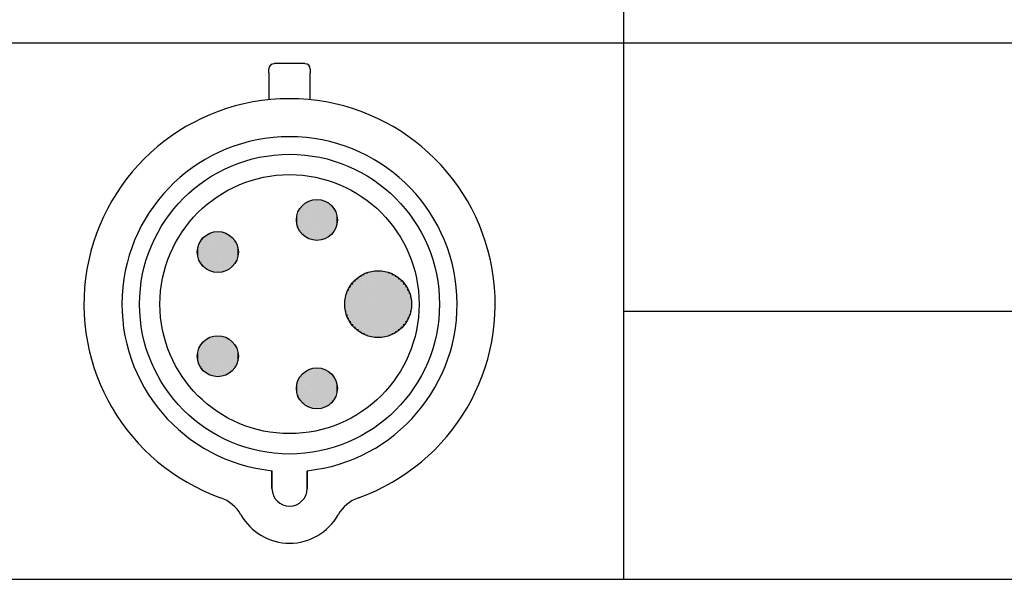
# Paper-space layout 'Layout1' of a CAD drawing. Units: inches. Extents: x -0.2 to 16.1, y 0.2 to 10.6.
# Drawn here: x 3.4 to 5, y 1.6 to 2.5 of the extents above; entities that cross this region are included whole.
import ezdxf

# ---------------------------------------------------------------- set-up
doc = ezdxf.new("R2010")
doc.units = ezdxf.units.IN
doc.header["$MEASUREMENT"] = 0
for name, color, linetype, lineweight in [('10', 7, 'Continuous', 30), ('Hatch (ANSI)', 7, 'Continuous', 18), ('Sketch Geometry (ANSI)', 7, 'Continuous', 25)]:
    doc.layers.add(name, color=color, linetype=linetype, lineweight=lineweight)

# ---------------------------------------------------------------- blocks, each defined once
blk = doc.blocks.new('CustomObjectsInViewport1_0')
at = {"color": 0}
for p, q in [((4.4648, 2.495), (4.416, 2.495)), ((4.4075, 2.4805), (4.4075, 2.4865)), ((4.4075, 2.4805), (4.4075, 2.4378)), ((4.4732, 2.4865), (4.4732, 2.4805)), ((4.4732, 2.4378), (4.4732, 2.4805)), ((4.4126, 1.8217), (4.4126, 1.85)), ((4.4126, 1.85), (4.4126, 1.8217)), ((4.4681, 1.8217), (4.4681, 1.85)), ((4.4681, 1.85), (4.4681, 1.8217))]:
    blk.add_line(p, q, dxfattribs=at)
for centre, radius in [((4.4404, 2.1139), 0.2375), ((4.4404, 2.1139), 0.2052), ((4.4837, 2.2474), 0.0325), ((4.3268, 2.1964), 0.0325), ((4.5807, 2.1139), 0.053), ((4.3268, 2.0314), 0.0325), ((4.4837, 1.9804), 0.0325)]:
    blk.add_circle(centre, radius, dxfattribs=at)
for centre, radius, start, end in [((4.416, 2.4865), 0.00848, 90, 180), ((4.4648, 2.4865), 0.00848, 0, 90), ((4.4404, 2.1139), 0.3256, 289.6027, 250.3973), ((4.4404, 2.1139), 0.2654, 276.0047, 263.9953), ((4.4404, 1.8217), 0.0278, 180, 0), ((4.4404, 1.8217), 0.0278, 180, 0), ((4.3109, 1.7504), 0.0602, 29.4726, 70.3973), ((4.5698, 1.7504), 0.0602, 109.6027, 150.5274), ((4.4404, 1.8236), 0.0885, 209.4726, 330.5274)]:
    blk.add_arc(centre, radius, start, end, dxfattribs=at)
at = {"layer": '10', "linetype": 'Continuous'}
for p, q in [((2.1347, 2.5279), (10.9698, 2.5279)), ((2.1347, 1.6782), (10.9698, 1.6782))]:
    blk.add_line(p, q, dxfattribs=at)
at = {"layer": 'Hatch (ANSI)', "linetype": 'Continuous'}
for points in [[(4.4705, 2.277), (4.4705, 2.2192), (4.4675, 2.2192)], [(4.4705, 2.277), (4.4705, 2.2755), (4.4675, 2.2755)], [(4.4737, 2.2782), (4.4737, 2.2177), (4.4705, 2.2177)], [(4.4737, 2.2782), (4.4736, 2.277), (4.4705, 2.277)], [(4.4705, 2.277), (4.4736, 2.277), (4.4705, 2.2177)], [(4.477, 2.2791), (4.477, 2.2165), (4.4737, 2.2165)], [(4.477, 2.2791), (4.4769, 2.2782), (4.4737, 2.2782)], [(4.4737, 2.2782), (4.4769, 2.2782), (4.4737, 2.2165)], [(4.4803, 2.2797), (4.4803, 2.2156), (4.477, 2.2156)], [(4.4803, 2.2797), (4.4803, 2.2791), (4.477, 2.2791)], [(4.477, 2.2791), (4.4803, 2.2791), (4.477, 2.2156)], [(4.4837, 2.2798), (4.4837, 2.2151), (4.4803, 2.2151)], [(4.4837, 2.2798), (4.4837, 2.2797), (4.4803, 2.2797)], [(4.4803, 2.2797), (4.4837, 2.2797), (4.4803, 2.2151)], [(4.4837, 2.2798), (4.4871, 2.2797), (4.4837, 2.2797)], [(4.4871, 2.2797), (4.4871, 2.2151), (4.4837, 2.2151)], [(4.4837, 2.2797), (4.4871, 2.2797), (4.4837, 2.2149)], [(4.4871, 2.2797), (4.4905, 2.2791), (4.4871, 2.2791)], [(4.4871, 2.2791), (4.4905, 2.2791), (4.4871, 2.2151)], [(4.4905, 2.2791), (4.4905, 2.2156), (4.4872, 2.2156)], [(4.4905, 2.2791), (4.4938, 2.2782), (4.4905, 2.2782)], [(4.4905, 2.2782), (4.4938, 2.2782), (4.4905, 2.2156)], [(4.4938, 2.2782), (4.4938, 2.2165), (4.4905, 2.2165)], [(4.4938, 2.2782), (4.4969, 2.277), (4.4938, 2.277)], [(4.4938, 2.277), (4.4969, 2.277), (4.4938, 2.2165)], [(4.4969, 2.277), (4.4969, 2.2177), (4.4938, 2.2177)], [(4.4969, 2.277), (4.5, 2.2755), (4.4969, 2.2755)], [(4.4556, 2.2636), (4.4556, 2.2342), (4.4541, 2.2342)], [(4.4556, 2.2636), (4.4555, 2.2606), (4.4541, 2.2606)], [(4.4575, 2.2664), (4.4575, 2.2311), (4.4556, 2.2311)], [(4.4575, 2.2664), (4.4573, 2.2636), (4.4556, 2.2636)], [(4.4556, 2.2636), (4.4573, 2.2636), (4.4556, 2.2311)], [(4.4596, 2.2691), (4.4596, 2.2283), (4.4575, 2.2283)], [(4.4596, 2.2691), (4.4595, 2.2664), (4.4575, 2.2664)], [(4.4575, 2.2664), (4.4595, 2.2664), (4.4575, 2.2283)], [(4.462, 2.2715), (4.462, 2.2256), (4.4596, 2.2256)], [(4.462, 2.2715), (4.4619, 2.2691), (4.4596, 2.2691)], [(4.4596, 2.2691), (4.4619, 2.2691), (4.4596, 2.2256)], [(4.4647, 2.2736), (4.4647, 2.2232), (4.462, 2.2232)], [(4.4647, 2.2736), (4.4645, 2.2715), (4.462, 2.2715)], [(4.462, 2.2715), (4.4645, 2.2715), (4.462, 2.2232)], [(4.4675, 2.2755), (4.4675, 2.2211), (4.4647, 2.2211)], [(4.4675, 2.2755), (4.4674, 2.2736), (4.4647, 2.2736)], [(4.4647, 2.2736), (4.4674, 2.2736), (4.4647, 2.2211)], [(4.4675, 2.2755), (4.4705, 2.2755), (4.4675, 2.2192)], [(4.4969, 2.2755), (4.5, 2.2755), (4.4969, 2.2177)], [(4.5, 2.2755), (4.5, 2.2192), (4.497, 2.2192)], [(4.5, 2.2755), (4.5028, 2.2736), (4.5, 2.2736)], [(4.5, 2.2736), (4.5028, 2.2736), (4.5, 2.2192)], [(4.5028, 2.2736), (4.5028, 2.2211), (4.5001, 2.2211)], [(4.5028, 2.2736), (4.5055, 2.2715), (4.5028, 2.2715)], [(4.5028, 2.2715), (4.5055, 2.2715), (4.5028, 2.2211)], [(4.5055, 2.2715), (4.5055, 2.2232), (4.5029, 2.2232)], [(4.5055, 2.2715), (4.5079, 2.2691), (4.5055, 2.2691)], [(4.5055, 2.2691), (4.5079, 2.2691), (4.5055, 2.2232)], [(4.5079, 2.2691), (4.5079, 2.2256), (4.5056, 2.2256)], [(4.5079, 2.2691), (4.51, 2.2664), (4.5079, 2.2664)], [(4.5079, 2.2664), (4.51, 2.2664), (4.5079, 2.2256)], [(4.51, 2.2664), (4.51, 2.2283), (4.508, 2.2283)], [(4.51, 2.2664), (4.5119, 2.2636), (4.51, 2.2636)], [(4.51, 2.2636), (4.5119, 2.2636), (4.51, 2.2283)], [(4.5119, 2.2636), (4.5119, 2.2311), (4.5102, 2.2311)], [(4.5119, 2.2636), (4.5134, 2.2606), (4.5119, 2.2606)], [(4.4514, 2.2508), (4.4514, 2.2474), (4.4513, 2.2474)], [(4.4513, 2.2474), (4.4514, 2.2474), (4.4514, 2.244)], [(4.452, 2.2541), (4.452, 2.244), (4.4514, 2.244)], [(4.452, 2.2541), (4.4518, 2.2508), (4.4514, 2.2508)], [(4.4514, 2.2508), (4.4518, 2.2508), (4.4514, 2.244)], [(4.4529, 2.2574), (4.4529, 2.2406), (4.452, 2.2406)], [(4.4529, 2.2574), (4.4527, 2.2541), (4.452, 2.2541)], [(4.452, 2.2541), (4.4527, 2.2541), (4.452, 2.2406)], [(4.4541, 2.2606), (4.4541, 2.2373), (4.4529, 2.2373)], [(4.4541, 2.2606), (4.4539, 2.2574), (4.4529, 2.2574)], [(4.4529, 2.2574), (4.4539, 2.2574), (4.4529, 2.2373)], [(4.4541, 2.2606), (4.4555, 2.2606), (4.4541, 2.2342)], [(4.5119, 2.2606), (4.5134, 2.2606), (4.5119, 2.2311)], [(4.5134, 2.2606), (4.5134, 2.2342), (4.512, 2.2342)], [(4.5134, 2.2606), (4.5146, 2.2574), (4.5134, 2.2574)], [(4.5134, 2.2574), (4.5146, 2.2574), (4.5134, 2.2342)], [(4.5146, 2.2574), (4.5146, 2.2373), (4.5136, 2.2373)], [(4.5146, 2.2574), (4.5155, 2.2541), (4.5146, 2.2541)], [(4.5146, 2.2541), (4.5155, 2.2541), (4.5146, 2.2373)], [(4.5155, 2.2541), (4.5155, 2.2406), (4.5148, 2.2406)], [(4.5155, 2.2541), (4.516, 2.2508), (4.5155, 2.2508)], [(4.5155, 2.2508), (4.516, 2.2508), (4.5155, 2.2406)], [(4.516, 2.2508), (4.516, 2.244), (4.5157, 2.244)], [(4.516, 2.2508), (4.5162, 2.2474), (4.516, 2.2474)], [(4.516, 2.2474), (4.5162, 2.2474), (4.516, 2.244)], [(4.4514, 2.244), (4.452, 2.244), (4.452, 2.2406)], [(4.452, 2.2406), (4.4529, 2.2406), (4.4529, 2.2373)], [(4.4529, 2.2373), (4.4541, 2.2373), (4.4541, 2.2342)], [(4.4541, 2.2342), (4.4556, 2.2342), (4.4556, 2.2311)], [(4.4556, 2.2311), (4.4575, 2.2311), (4.4575, 2.2283)], [(4.5102, 2.2311), (4.5119, 2.2311), (4.51, 2.2283)], [(4.512, 2.2342), (4.5134, 2.2342), (4.5119, 2.2311)], [(4.5136, 2.2373), (4.5146, 2.2373), (4.5134, 2.2342)], [(4.5148, 2.2406), (4.5155, 2.2406), (4.5146, 2.2373)], [(4.5157, 2.244), (4.516, 2.244), (4.5155, 2.2406)], [(4.3006, 2.2155), (4.3006, 2.1801), (4.2987, 2.1801)], [(4.3006, 2.2155), (4.3004, 2.2126), (4.2987, 2.2126)], [(4.3027, 2.2181), (4.3027, 2.1773), (4.3006, 2.1773)], [(4.3027, 2.2181), (4.3026, 2.2155), (4.3006, 2.2155)], [(4.3006, 2.2155), (4.3026, 2.2155), (4.3006, 2.1773)], [(4.3051, 2.2205), (4.3051, 2.1747), (4.3027, 2.1747)], [(4.3051, 2.2205), (4.305, 2.2181), (4.3027, 2.2181)], [(4.3027, 2.2181), (4.305, 2.2181), (4.3027, 2.1747)], [(4.3077, 2.2226), (4.3077, 2.1723), (4.3051, 2.1723)], [(4.3077, 2.2226), (4.3076, 2.2205), (4.3051, 2.2205)], [(4.3051, 2.2205), (4.3076, 2.2205), (4.3051, 2.1723)], [(4.3106, 2.2245), (4.3106, 2.1701), (4.3077, 2.1701)], [(4.3106, 2.2245), (4.3105, 2.2226), (4.3077, 2.2226)], [(4.3077, 2.2226), (4.3105, 2.2226), (4.3077, 2.1701)], [(4.3136, 2.226), (4.3136, 2.1683), (4.3106, 2.1683)], [(4.3136, 2.226), (4.3135, 2.2245), (4.3106, 2.2245)], [(4.3106, 2.2245), (4.3135, 2.2245), (4.3106, 2.1683)], [(4.3168, 2.2273), (4.3168, 2.1667), (4.3136, 2.1667)], [(4.3168, 2.2273), (4.3167, 2.226), (4.3136, 2.226)], [(4.3136, 2.226), (4.3167, 2.226), (4.3136, 2.1667)], [(4.3201, 2.2281), (4.3201, 2.1655), (4.3168, 2.1655)], [(4.3201, 2.2281), (4.32, 2.2273), (4.3168, 2.2273)], [(4.3168, 2.2273), (4.32, 2.2273), (4.3168, 2.1655)], [(4.3234, 2.2287), (4.3234, 2.1646), (4.3201, 2.1646)], [(4.3234, 2.2287), (4.3234, 2.2281), (4.3201, 2.2281)], [(4.3201, 2.2281), (4.3234, 2.2281), (4.3201, 2.1646)], [(4.3268, 2.2288), (4.3268, 2.1641), (4.3234, 2.1641)], [(4.3268, 2.2288), (4.3268, 2.2287), (4.3234, 2.2287)], [(4.3234, 2.2287), (4.3268, 2.2287), (4.3234, 2.1641)], [(4.3268, 2.2288), (4.3302, 2.2287), (4.3268, 2.2287)], [(4.3302, 2.2287), (4.3302, 2.1641), (4.3268, 2.1641)], [(4.3268, 2.2287), (4.3302, 2.2287), (4.3268, 2.1639)], [(4.3302, 2.2287), (4.3336, 2.2281), (4.3302, 2.2281)], [(4.3302, 2.2281), (4.3336, 2.2281), (4.3302, 2.1641)], [(4.3336, 2.2281), (4.3336, 2.1646), (4.3303, 2.1646)], [(4.3336, 2.2281), (4.3369, 2.2273), (4.3336, 2.2273)], [(4.3336, 2.2273), (4.3369, 2.2273), (4.3336, 2.1646)], [(4.3369, 2.2273), (4.3369, 2.1655), (4.3336, 2.1655)], [(4.3369, 2.2273), (4.34, 2.226), (4.3369, 2.226)], [(4.3369, 2.226), (4.34, 2.226), (4.3369, 2.1655)], [(4.34, 2.226), (4.34, 2.1667), (4.3369, 2.1667)], [(4.34, 2.226), (4.3431, 2.2245), (4.34, 2.2245)], [(4.34, 2.2245), (4.3431, 2.2245), (4.34, 2.1667)], [(4.3431, 2.2245), (4.3431, 2.1683), (4.3401, 2.1683)], [(4.3431, 2.2245), (4.3459, 2.2226), (4.3431, 2.2226)], [(4.3431, 2.2226), (4.3459, 2.2226), (4.3431, 2.1683)], [(4.3459, 2.2226), (4.3459, 2.1701), (4.3432, 2.1701)], [(4.3459, 2.2226), (4.3486, 2.2205), (4.3459, 2.2205)], [(4.3459, 2.2205), (4.3486, 2.2205), (4.3459, 2.1701)], [(4.3486, 2.2205), (4.3486, 2.1723), (4.346, 2.1723)], [(4.3486, 2.2205), (4.351, 2.2181), (4.3486, 2.2181)], [(4.3486, 2.2181), (4.351, 2.2181), (4.3486, 2.1723)], [(4.351, 2.2181), (4.351, 2.1747), (4.3487, 2.1747)], [(4.351, 2.2181), (4.3531, 2.2155), (4.351, 2.2155)], [(4.351, 2.2155), (4.3531, 2.2155), (4.351, 2.1747)], [(4.3531, 2.2155), (4.3531, 2.1773), (4.3511, 2.1773)], [(4.3531, 2.2155), (4.3549, 2.2126), (4.3531, 2.2126)], [(4.4575, 2.2283), (4.4596, 2.2283), (4.4596, 2.2256)], [(4.4596, 2.2256), (4.462, 2.2256), (4.462, 2.2232)], [(4.462, 2.2232), (4.4647, 2.2232), (4.4647, 2.2211)], [(4.4647, 2.2211), (4.4675, 2.2211), (4.4675, 2.2192)], [(4.4675, 2.2192), (4.4705, 2.2192), (4.4705, 2.2177)], [(4.4705, 2.2177), (4.4737, 2.2177), (4.4737, 2.2165)], [(4.4737, 2.2165), (4.477, 2.2165), (4.477, 2.2156)], [(4.477, 2.2156), (4.4803, 2.2156), (4.4803, 2.2151)], [(4.4803, 2.2151), (4.4837, 2.2151), (4.4837, 2.2149)], [(4.4837, 2.2151), (4.4871, 2.2151), (4.4837, 2.2149)], [(4.4872, 2.2156), (4.4905, 2.2156), (4.4871, 2.2151)], [(4.4905, 2.2165), (4.4938, 2.2165), (4.4905, 2.2156)], [(4.4938, 2.2177), (4.4969, 2.2177), (4.4938, 2.2165)], [(4.497, 2.2192), (4.5, 2.2192), (4.4969, 2.2177)], [(4.5001, 2.2211), (4.5028, 2.2211), (4.5, 2.2192)], [(4.5029, 2.2232), (4.5055, 2.2232), (4.5028, 2.2211)], [(4.5056, 2.2256), (4.5079, 2.2256), (4.5055, 2.2232)], [(4.508, 2.2283), (4.51, 2.2283), (4.5079, 2.2256)], [(4.2945, 2.1998), (4.2945, 2.1964), (4.2944, 2.1964)], [(4.2951, 2.2031), (4.2951, 2.193), (4.2945, 2.193)], [(4.2951, 2.2031), (4.2949, 2.1998), (4.2945, 2.1998)], [(4.2945, 2.1998), (4.2949, 2.1998), (4.2945, 2.193)], [(4.296, 2.2064), (4.296, 2.1896), (4.2951, 2.1896)], [(4.296, 2.2064), (4.2958, 2.2031), (4.2951, 2.2031)], [(4.2951, 2.2031), (4.2958, 2.2031), (4.2951, 2.1896)], [(4.2972, 2.2096), (4.2972, 2.1863), (4.296, 2.1863)], [(4.2972, 2.2096), (4.297, 2.2064), (4.296, 2.2064)], [(4.296, 2.2064), (4.297, 2.2064), (4.296, 2.1863)], [(4.2987, 2.2126), (4.2987, 2.1832), (4.2972, 2.1832)], [(4.2987, 2.2126), (4.2986, 2.2096), (4.2972, 2.2096)], [(4.2972, 2.2096), (4.2986, 2.2096), (4.2972, 2.1832)], [(4.2987, 2.2126), (4.3004, 2.2126), (4.2987, 2.1801)], [(4.3531, 2.2126), (4.3549, 2.2126), (4.3531, 2.1773)], [(4.3549, 2.2126), (4.3549, 2.1801), (4.3532, 2.1801)], [(4.3549, 2.2126), (4.3565, 2.2096), (4.3549, 2.2096)], [(4.3549, 2.2096), (4.3565, 2.2096), (4.3549, 2.1801)], [(4.3565, 2.2096), (4.3565, 2.1832), (4.3551, 2.1832)], [(4.3565, 2.2096), (4.3577, 2.2064), (4.3565, 2.2064)], [(4.3565, 2.2064), (4.3577, 2.2064), (4.3565, 2.1832)], [(4.3577, 2.2064), (4.3577, 2.1863), (4.3567, 2.1863)], [(4.3577, 2.2064), (4.3586, 2.2031), (4.3577, 2.2031)], [(4.3577, 2.2031), (4.3586, 2.2031), (4.3577, 2.1863)], [(4.3586, 2.2031), (4.3586, 2.1896), (4.3579, 2.1896)], [(4.3586, 2.2031), (4.3591, 2.1998), (4.3586, 2.1998)], [(4.3586, 2.1998), (4.3591, 2.1998), (4.3586, 2.1896)], [(4.3591, 2.1998), (4.3591, 2.193), (4.3588, 2.193)], [(4.3591, 2.1998), (4.3593, 2.1964), (4.3591, 2.1964)], [(4.2944, 2.1964), (4.2945, 2.1964), (4.2945, 2.193)], [(4.2945, 2.193), (4.2951, 2.193), (4.2951, 2.1896)], [(4.2951, 2.1896), (4.296, 2.1896), (4.296, 2.1863)], [(4.296, 2.1863), (4.2972, 2.1863), (4.2972, 2.1832)], [(4.2972, 2.1832), (4.2987, 2.1832), (4.2987, 2.1801)], [(4.3551, 2.1832), (4.3565, 2.1832), (4.3549, 2.1801)], [(4.3567, 2.1863), (4.3577, 2.1863), (4.3565, 2.1832)], [(4.3579, 2.1896), (4.3586, 2.1896), (4.3577, 2.1863)], [(4.3588, 2.193), (4.3591, 2.193), (4.3586, 2.1896)], [(4.3591, 2.1964), (4.3593, 2.1964), (4.3591, 2.193)], [(4.2987, 2.1801), (4.3006, 2.1801), (4.3006, 2.1773)], [(4.3006, 2.1773), (4.3027, 2.1773), (4.3027, 2.1747)], [(4.3027, 2.1747), (4.3051, 2.1747), (4.3051, 2.1723)], [(4.3051, 2.1723), (4.3077, 2.1723), (4.3077, 2.1701)], [(4.3077, 2.1701), (4.3106, 2.1701), (4.3106, 2.1683)], [(4.3106, 2.1683), (4.3136, 2.1683), (4.3136, 2.1667)], [(4.3401, 2.1683), (4.3431, 2.1683), (4.34, 2.1667)], [(4.3432, 2.1701), (4.3459, 2.1701), (4.3431, 2.1683)], [(4.346, 2.1723), (4.3486, 2.1723), (4.3459, 2.1701)], [(4.3487, 2.1747), (4.351, 2.1747), (4.3486, 2.1723)], [(4.3511, 2.1773), (4.3531, 2.1773), (4.351, 2.1747)], [(4.3532, 2.1801), (4.3549, 2.1801), (4.3531, 2.1773)], [(4.3136, 2.1667), (4.3168, 2.1667), (4.3168, 2.1655)], [(4.3168, 2.1655), (4.3201, 2.1655), (4.3201, 2.1646)], [(4.3201, 2.1646), (4.3234, 2.1646), (4.3234, 2.1641)], [(4.3234, 2.1641), (4.3268, 2.1641), (4.3268, 2.1639)], [(4.3268, 2.1641), (4.3302, 2.1641), (4.3268, 2.1639)], [(4.3303, 2.1646), (4.3336, 2.1646), (4.3302, 2.1641)], [(4.3336, 2.1655), (4.3369, 2.1655), (4.3336, 2.1646)], [(4.3369, 2.1667), (4.34, 2.1667), (4.3369, 2.1655)], [(4.5453, 2.1533), (4.5453, 2.0784), (4.5413, 2.0784)], [(4.5453, 2.1533), (4.5451, 2.1493), (4.5413, 2.1493)], [(4.5496, 2.1567), (4.5496, 2.0745), (4.5453, 2.0745)], [(4.5496, 2.1567), (4.5494, 2.1533), (4.5453, 2.1533)], [(4.5453, 2.1533), (4.5494, 2.1533), (4.5453, 2.0745)], [(4.5542, 2.1598), (4.5542, 2.071), (4.5496, 2.071)], [(4.5542, 2.1598), (4.5541, 2.1567), (4.5496, 2.1567)], [(4.5496, 2.1567), (4.5541, 2.1567), (4.5496, 2.071)], [(4.5592, 2.1623), (4.5592, 2.068), (4.5542, 2.068)], [(4.5592, 2.1623), (4.559, 2.1598), (4.5542, 2.1598)], [(4.5542, 2.1598), (4.559, 2.1598), (4.5542, 2.068)], [(4.5643, 2.1643), (4.5643, 2.0655), (4.5592, 2.0655)], [(4.5643, 2.1643), (4.5642, 2.1623), (4.5592, 2.1623)], [(4.5592, 2.1623), (4.5642, 2.1623), (4.5592, 2.0655)], [(4.5697, 2.1657), (4.5697, 2.0635), (4.5643, 2.0635)], [(4.5697, 2.1657), (4.5696, 2.1643), (4.5643, 2.1643)], [(4.5643, 2.1643), (4.5696, 2.1643), (4.5643, 2.0635)], [(4.5752, 2.1666), (4.5752, 2.0621), (4.5697, 2.0621)], [(4.5752, 2.1666), (4.5751, 2.1657), (4.5697, 2.1657)], [(4.5697, 2.1657), (4.5751, 2.1657), (4.5697, 2.0621)], [(4.5807, 2.1669), (4.5807, 2.0612), (4.5752, 2.0612)], [(4.5807, 2.1669), (4.5807, 2.1666), (4.5752, 2.1666)], [(4.5752, 2.1666), (4.5807, 2.1666), (4.5752, 2.0612)], [(4.5807, 2.1669), (4.5862, 2.1666), (4.5807, 2.1666)], [(4.5862, 2.1666), (4.5862, 2.0612), (4.5807, 2.0612)], [(4.5807, 2.1666), (4.5862, 2.1666), (4.5807, 2.0609)], [(4.5862, 2.1666), (4.5917, 2.1657), (4.5862, 2.1657)], [(4.5862, 2.1657), (4.5917, 2.1657), (4.5862, 2.0612)], [(4.5917, 2.1657), (4.5917, 2.0621), (4.5863, 2.0621)], [(4.5917, 2.1657), (4.5971, 2.1643), (4.5917, 2.1643)], [(4.5917, 2.1643), (4.5971, 2.1643), (4.5917, 2.0621)], [(4.5971, 2.1643), (4.5971, 2.0635), (4.5918, 2.0635)], [(4.5971, 2.1643), (4.6023, 2.1623), (4.5971, 2.1623)], [(4.5971, 2.1623), (4.6023, 2.1623), (4.5971, 2.0635)], [(4.6023, 2.1623), (4.6023, 2.0655), (4.5972, 2.0655)], [(4.6023, 2.1623), (4.6072, 2.1598), (4.6023, 2.1598)], [(4.6023, 2.1598), (4.6072, 2.1598), (4.6023, 2.0655)], [(4.6072, 2.1598), (4.6072, 2.068), (4.6024, 2.068)], [(4.6072, 2.1598), (4.6119, 2.1567), (4.6072, 2.1567)], [(4.6072, 2.1567), (4.6119, 2.1567), (4.6072, 2.068)], [(4.6119, 2.1567), (4.6119, 2.071), (4.6074, 2.071)], [(4.6119, 2.1567), (4.6162, 2.1533), (4.6119, 2.1533)], [(4.6119, 2.1533), (4.6162, 2.1533), (4.6119, 2.071)], [(4.6162, 2.1533), (4.6162, 2.0745), (4.612, 2.0745)], [(4.6162, 2.1533), (4.6201, 2.1493), (4.6162, 2.1493)], [(4.5348, 2.1404), (4.5348, 2.0923), (4.5323, 2.0923)], [(4.5348, 2.1404), (4.5346, 2.1354), (4.5323, 2.1354)], [(4.5378, 2.145), (4.5378, 2.0874), (4.5348, 2.0874)], [(4.5378, 2.145), (4.5376, 2.1404), (4.5348, 2.1404)], [(4.5348, 2.1404), (4.5376, 2.1404), (4.5348, 2.0874)], [(4.5413, 2.1493), (4.5413, 2.0827), (4.5378, 2.0827)], [(4.5413, 2.1493), (4.5411, 2.145), (4.5378, 2.145)], [(4.5378, 2.145), (4.5411, 2.145), (4.5378, 2.0827)], [(4.5413, 2.1493), (4.5451, 2.1493), (4.5413, 2.0784)], [(4.6162, 2.1493), (4.6201, 2.1493), (4.6162, 2.0745)], [(4.6201, 2.1493), (4.6201, 2.0784), (4.6164, 2.0784)], [(4.6201, 2.1493), (4.6236, 2.145), (4.6201, 2.145)], [(4.6201, 2.145), (4.6236, 2.145), (4.6201, 2.0784)], [(4.6236, 2.145), (4.6236, 2.0827), (4.6203, 2.0827)], [(4.6236, 2.145), (4.6266, 2.1404), (4.6236, 2.1404)], [(4.6236, 2.1404), (4.6266, 2.1404), (4.6236, 2.0827)], [(4.6266, 2.1404), (4.6266, 2.0874), (4.6238, 2.0874)], [(4.6266, 2.1404), (4.6291, 2.1354), (4.6266, 2.1354)], [(4.5289, 2.1249), (4.5289, 2.1084), (4.528, 2.1084)], [(4.5289, 2.1249), (4.5286, 2.1194), (4.528, 2.1194)], [(4.5303, 2.1303), (4.5303, 2.1029), (4.5289, 2.1029)], [(4.5303, 2.1303), (4.53, 2.1249), (4.5289, 2.1249)], [(4.5289, 2.1249), (4.53, 2.1249), (4.5289, 2.1029)], [(4.5323, 2.1354), (4.5323, 2.0975), (4.5303, 2.0975)], [(4.5323, 2.1354), (4.532, 2.1303), (4.5303, 2.1303)], [(4.5303, 2.1303), (4.532, 2.1303), (4.5303, 2.0975)], [(4.5323, 2.1354), (4.5346, 2.1354), (4.5323, 2.0923)], [(4.6266, 2.1354), (4.6291, 2.1354), (4.6266, 2.0874)], [(4.6291, 2.1354), (4.6291, 2.0923), (4.6269, 2.0923)], [(4.6291, 2.1354), (4.6311, 2.1303), (4.6291, 2.1303)], [(4.6291, 2.1303), (4.6311, 2.1303), (4.6291, 2.0923)], [(4.6311, 2.1303), (4.6311, 2.0975), (4.6294, 2.0975)], [(4.6311, 2.1303), (4.6325, 2.1249), (4.6311, 2.1249)], [(4.6311, 2.1249), (4.6325, 2.1249), (4.6311, 2.0975)], [(4.6325, 2.1249), (4.6325, 2.1029), (4.6314, 2.1029)], [(4.6325, 2.1249), (4.6334, 2.1194), (4.6325, 2.1194)], [(4.528, 2.1194), (4.528, 2.1139), (4.5277, 2.1139)], [(4.5277, 2.1139), (4.528, 2.1139), (4.528, 2.1084)], [(4.528, 2.1194), (4.5286, 2.1194), (4.528, 2.1084)], [(4.528, 2.1084), (4.5289, 2.1084), (4.5289, 2.1029)], [(4.6325, 2.1194), (4.6334, 2.1194), (4.6325, 2.1029)], [(4.6328, 2.1084), (4.6334, 2.1084), (4.6325, 2.1029)], [(4.6334, 2.1194), (4.6334, 2.1084), (4.6328, 2.1084)], [(4.6334, 2.1194), (4.6337, 2.1139), (4.6334, 2.1139)], [(4.6334, 2.1139), (4.6337, 2.1139), (4.6334, 2.1084)], [(4.5289, 2.1029), (4.5303, 2.1029), (4.5303, 2.0975)], [(4.5303, 2.0975), (4.5323, 2.0975), (4.5323, 2.0923)], [(4.5323, 2.0923), (4.5348, 2.0923), (4.5348, 2.0874)], [(4.6269, 2.0923), (4.6291, 2.0923), (4.6266, 2.0874)], [(4.6294, 2.0975), (4.6311, 2.0975), (4.6291, 2.0923)], [(4.6314, 2.1029), (4.6325, 2.1029), (4.6311, 2.0975)], [(4.5348, 2.0874), (4.5378, 2.0874), (4.5378, 2.0827)], [(4.5378, 2.0827), (4.5413, 2.0827), (4.5413, 2.0784)], [(4.5413, 2.0784), (4.5453, 2.0784), (4.5453, 2.0745)], [(4.5453, 2.0745), (4.5496, 2.0745), (4.5496, 2.071)], [(4.612, 2.0745), (4.6162, 2.0745), (4.6119, 2.071)], [(4.6164, 2.0784), (4.6201, 2.0784), (4.6162, 2.0745)], [(4.6203, 2.0827), (4.6236, 2.0827), (4.6201, 2.0784)], [(4.6238, 2.0874), (4.6266, 2.0874), (4.6236, 2.0827)], [(4.3106, 2.0595), (4.3106, 2.0051), (4.3077, 2.0051)], [(4.3106, 2.0595), (4.3105, 2.0577), (4.3077, 2.0577)], [(4.3136, 2.0611), (4.3136, 2.0033), (4.3106, 2.0033)], [(4.3136, 2.0611), (4.3135, 2.0595), (4.3106, 2.0595)], [(4.3106, 2.0595), (4.3135, 2.0595), (4.3106, 2.0033)], [(4.3168, 2.0623), (4.3168, 2.0017), (4.3136, 2.0017)], [(4.3168, 2.0623), (4.3167, 2.0611), (4.3136, 2.0611)], [(4.3136, 2.0611), (4.3167, 2.0611), (4.3136, 2.0017)], [(4.3201, 2.0632), (4.3201, 2.0005), (4.3168, 2.0005)], [(4.3201, 2.0632), (4.32, 2.0623), (4.3168, 2.0623)], [(4.3168, 2.0623), (4.32, 2.0623), (4.3168, 2.0005)], [(4.3234, 2.0637), (4.3234, 1.9996), (4.3201, 1.9996)], [(4.3234, 2.0637), (4.3234, 2.0632), (4.3201, 2.0632)], [(4.3201, 2.0632), (4.3234, 2.0632), (4.3201, 1.9996)], [(4.3268, 2.0639), (4.3268, 1.9991), (4.3234, 1.9991)], [(4.3268, 2.0639), (4.3268, 2.0637), (4.3234, 2.0637)], [(4.3234, 2.0637), (4.3268, 2.0637), (4.3234, 1.9991)], [(4.3268, 2.0639), (4.3302, 2.0637), (4.3268, 2.0637)], [(4.3302, 2.0637), (4.3302, 1.9991), (4.3268, 1.9991)], [(4.3268, 2.0637), (4.3302, 2.0637), (4.3268, 1.9989)], [(4.3302, 2.0637), (4.3336, 2.0632), (4.3302, 2.0632)], [(4.3302, 2.0632), (4.3336, 2.0632), (4.3302, 1.9991)], [(4.3336, 2.0632), (4.3336, 1.9996), (4.3303, 1.9996)], [(4.3336, 2.0632), (4.3369, 2.0623), (4.3336, 2.0623)], [(4.3336, 2.0623), (4.3369, 2.0623), (4.3336, 1.9996)], [(4.3369, 2.0623), (4.3369, 2.0005), (4.3336, 2.0005)], [(4.3369, 2.0623), (4.34, 2.0611), (4.3369, 2.0611)], [(4.3369, 2.0611), (4.34, 2.0611), (4.3369, 2.0005)], [(4.34, 2.0611), (4.34, 2.0017), (4.3369, 2.0017)], [(4.34, 2.0611), (4.3431, 2.0595), (4.34, 2.0595)], [(4.34, 2.0595), (4.3431, 2.0595), (4.34, 2.0017)], [(4.3431, 2.0595), (4.3431, 2.0033), (4.3401, 2.0033)], [(4.3431, 2.0595), (4.3459, 2.0577), (4.3431, 2.0577)], [(4.5496, 2.071), (4.5542, 2.071), (4.5542, 2.068)], [(4.5542, 2.068), (4.5592, 2.068), (4.5592, 2.0655)], [(4.5592, 2.0655), (4.5643, 2.0655), (4.5643, 2.0635)], [(4.5643, 2.0635), (4.5697, 2.0635), (4.5697, 2.0621)], [(4.5697, 2.0621), (4.5752, 2.0621), (4.5752, 2.0612)], [(4.5752, 2.0612), (4.5807, 2.0612), (4.5807, 2.0609)], [(4.5807, 2.0612), (4.5862, 2.0612), (4.5807, 2.0609)], [(4.5863, 2.0621), (4.5917, 2.0621), (4.5862, 2.0612)], [(4.5918, 2.0635), (4.5971, 2.0635), (4.5917, 2.0621)], [(4.5972, 2.0655), (4.6023, 2.0655), (4.5971, 2.0635)], [(4.6024, 2.068), (4.6072, 2.068), (4.6023, 2.0655)], [(4.6074, 2.071), (4.6119, 2.071), (4.6072, 2.068)], [(4.2972, 2.0446), (4.2972, 2.0214), (4.296, 2.0214)], [(4.2972, 2.0446), (4.297, 2.0414), (4.296, 2.0414)], [(4.2987, 2.0476), (4.2987, 2.0182), (4.2972, 2.0182)], [(4.2987, 2.0476), (4.2986, 2.0446), (4.2972, 2.0446)], [(4.2972, 2.0446), (4.2986, 2.0446), (4.2972, 2.0182)], [(4.3006, 2.0505), (4.3006, 2.0152), (4.2987, 2.0152)], [(4.3006, 2.0505), (4.3004, 2.0476), (4.2987, 2.0476)], [(4.2987, 2.0476), (4.3004, 2.0476), (4.2987, 2.0152)], [(4.3027, 2.0531), (4.3027, 2.0123), (4.3006, 2.0123)], [(4.3027, 2.0531), (4.3026, 2.0505), (4.3006, 2.0505)], [(4.3006, 2.0505), (4.3026, 2.0505), (4.3006, 2.0123)], [(4.3051, 2.0555), (4.3051, 2.0097), (4.3027, 2.0097)], [(4.3051, 2.0555), (4.305, 2.0531), (4.3027, 2.0531)], [(4.3027, 2.0531), (4.305, 2.0531), (4.3027, 2.0097)], [(4.3077, 2.0577), (4.3077, 2.0073), (4.3051, 2.0073)], [(4.3077, 2.0577), (4.3076, 2.0555), (4.3051, 2.0555)], [(4.3051, 2.0555), (4.3076, 2.0555), (4.3051, 2.0073)], [(4.3077, 2.0577), (4.3105, 2.0577), (4.3077, 2.0051)], [(4.3431, 2.0577), (4.3459, 2.0577), (4.3431, 2.0033)], [(4.3459, 2.0577), (4.3459, 2.0051), (4.3432, 2.0051)], [(4.3459, 2.0577), (4.3486, 2.0555), (4.3459, 2.0555)], [(4.3459, 2.0555), (4.3486, 2.0555), (4.3459, 2.0051)], [(4.3486, 2.0555), (4.3486, 2.0073), (4.346, 2.0073)], [(4.3486, 2.0555), (4.351, 2.0531), (4.3486, 2.0531)], [(4.3486, 2.0531), (4.351, 2.0531), (4.3486, 2.0073)], [(4.351, 2.0531), (4.351, 2.0097), (4.3487, 2.0097)], [(4.351, 2.0531), (4.3531, 2.0505), (4.351, 2.0505)], [(4.351, 2.0505), (4.3531, 2.0505), (4.351, 2.0097)], [(4.3531, 2.0505), (4.3531, 2.0123), (4.3511, 2.0123)], [(4.3531, 2.0505), (4.3549, 2.0476), (4.3531, 2.0476)], [(4.3531, 2.0476), (4.3549, 2.0476), (4.3531, 2.0123)], [(4.3549, 2.0476), (4.3549, 2.0152), (4.3532, 2.0152)], [(4.3549, 2.0476), (4.3565, 2.0446), (4.3549, 2.0446)], [(4.3549, 2.0446), (4.3565, 2.0446), (4.3549, 2.0152)], [(4.3565, 2.0446), (4.3565, 2.0182), (4.3551, 2.0182)], [(4.3565, 2.0446), (4.3577, 2.0414), (4.3565, 2.0414)], [(4.2945, 2.0348), (4.2945, 2.0314), (4.2944, 2.0314)], [(4.2944, 2.0314), (4.2945, 2.0314), (4.2945, 2.028)], [(4.2951, 2.0381), (4.2951, 2.028), (4.2945, 2.028)], [(4.2951, 2.0381), (4.2949, 2.0348), (4.2945, 2.0348)], [(4.2945, 2.0348), (4.2949, 2.0348), (4.2945, 2.028)], [(4.2945, 2.028), (4.2951, 2.028), (4.2951, 2.0246)], [(4.296, 2.0414), (4.296, 2.0246), (4.2951, 2.0246)], [(4.296, 2.0414), (4.2958, 2.0381), (4.2951, 2.0381)], [(4.2951, 2.0381), (4.2958, 2.0381), (4.2951, 2.0246)], [(4.296, 2.0414), (4.297, 2.0414), (4.296, 2.0214)], [(4.3565, 2.0414), (4.3577, 2.0414), (4.3565, 2.0182)], [(4.3577, 2.0414), (4.3577, 2.0214), (4.3567, 2.0214)], [(4.3577, 2.0414), (4.3586, 2.0381), (4.3577, 2.0381)], [(4.3577, 2.0381), (4.3586, 2.0381), (4.3577, 2.0214)], [(4.3586, 2.0381), (4.3586, 2.0246), (4.3579, 2.0246)], [(4.3586, 2.0381), (4.3591, 2.0348), (4.3586, 2.0348)], [(4.3586, 2.0348), (4.3591, 2.0348), (4.3586, 2.0246)], [(4.3588, 2.028), (4.3591, 2.028), (4.3586, 2.0246)], [(4.3591, 2.0348), (4.3591, 2.028), (4.3588, 2.028)], [(4.3591, 2.0348), (4.3593, 2.0314), (4.3591, 2.0314)], [(4.3591, 2.0314), (4.3593, 2.0314), (4.3591, 2.028)], [(4.2951, 2.0246), (4.296, 2.0246), (4.296, 2.0214)], [(4.296, 2.0214), (4.2972, 2.0214), (4.2972, 2.0182)], [(4.2972, 2.0182), (4.2987, 2.0182), (4.2987, 2.0152)], [(4.2987, 2.0152), (4.3006, 2.0152), (4.3006, 2.0123)], [(4.3006, 2.0123), (4.3027, 2.0123), (4.3027, 2.0097)], [(4.3511, 2.0123), (4.3531, 2.0123), (4.351, 2.0097)], [(4.3532, 2.0152), (4.3549, 2.0152), (4.3531, 2.0123)], [(4.3551, 2.0182), (4.3565, 2.0182), (4.3549, 2.0152)], [(4.3567, 2.0214), (4.3577, 2.0214), (4.3565, 2.0182)], [(4.3579, 2.0246), (4.3586, 2.0246), (4.3577, 2.0214)], [(4.477, 2.0122), (4.477, 1.9495), (4.4737, 1.9495)], [(4.477, 2.0122), (4.4769, 2.0113), (4.4737, 2.0113)], [(4.4803, 2.0127), (4.4803, 1.9487), (4.477, 1.9487)], [(4.4803, 2.0127), (4.4803, 2.0122), (4.477, 2.0122)], [(4.477, 2.0122), (4.4803, 2.0122), (4.477, 1.9487)], [(4.4837, 2.0129), (4.4837, 1.9481), (4.4803, 1.9481)], [(4.4837, 2.0129), (4.4837, 2.0127), (4.4803, 2.0127)], [(4.4803, 2.0127), (4.4837, 2.0127), (4.4803, 1.9481)], [(4.4837, 2.0129), (4.4871, 2.0127), (4.4837, 2.0127)], [(4.4871, 2.0127), (4.4871, 1.9481), (4.4837, 1.9481)], [(4.4837, 2.0127), (4.4871, 2.0127), (4.4837, 1.9479)], [(4.4871, 2.0127), (4.4905, 2.0122), (4.4871, 2.0122)], [(4.4871, 2.0122), (4.4905, 2.0122), (4.4871, 1.9481)], [(4.4905, 2.0122), (4.4905, 1.9487), (4.4872, 1.9487)], [(4.4905, 2.0122), (4.4938, 2.0113), (4.4905, 2.0113)], [(4.3027, 2.0097), (4.3051, 2.0097), (4.3051, 2.0073)], [(4.3051, 2.0073), (4.3077, 2.0073), (4.3077, 2.0051)], [(4.3077, 2.0051), (4.3106, 2.0051), (4.3106, 2.0033)], [(4.3106, 2.0033), (4.3136, 2.0033), (4.3136, 2.0017)], [(4.3136, 2.0017), (4.3168, 2.0017), (4.3168, 2.0005)], [(4.3168, 2.0005), (4.3201, 2.0005), (4.3201, 1.9996)], [(4.3201, 1.9996), (4.3234, 1.9996), (4.3234, 1.9991)], [(4.3234, 1.9991), (4.3268, 1.9991), (4.3268, 1.9989)], [(4.3268, 1.9991), (4.3302, 1.9991), (4.3268, 1.9989)], [(4.3303, 1.9996), (4.3336, 1.9996), (4.3302, 1.9991)], [(4.3336, 2.0005), (4.3369, 2.0005), (4.3336, 1.9996)], [(4.3369, 2.0017), (4.34, 2.0017), (4.3369, 2.0005)], [(4.3401, 2.0033), (4.3431, 2.0033), (4.34, 2.0017)], [(4.3432, 2.0051), (4.3459, 2.0051), (4.3431, 2.0033)], [(4.346, 2.0073), (4.3486, 2.0073), (4.3459, 2.0051)], [(4.3487, 2.0097), (4.351, 2.0097), (4.3486, 2.0073)], [(4.4556, 1.9967), (4.4556, 1.9672), (4.4541, 1.9672)], [(4.4556, 1.9967), (4.4555, 1.9936), (4.4541, 1.9936)], [(4.4575, 1.9995), (4.4575, 1.9642), (4.4556, 1.9642)], [(4.4575, 1.9995), (4.4573, 1.9967), (4.4556, 1.9967)], [(4.4556, 1.9967), (4.4573, 1.9967), (4.4556, 1.9642)], [(4.4596, 2.0021), (4.4596, 1.9613), (4.4575, 1.9613)], [(4.4596, 2.0021), (4.4595, 1.9995), (4.4575, 1.9995)], [(4.4575, 1.9995), (4.4595, 1.9995), (4.4575, 1.9613)], [(4.462, 2.0045), (4.462, 1.9587), (4.4596, 1.9587)], [(4.462, 2.0045), (4.4619, 2.0021), (4.4596, 2.0021)], [(4.4596, 2.0021), (4.4619, 2.0021), (4.4596, 1.9587)], [(4.4647, 2.0067), (4.4647, 1.9563), (4.462, 1.9563)], [(4.4647, 2.0067), (4.4645, 2.0045), (4.462, 2.0045)], [(4.462, 2.0045), (4.4645, 2.0045), (4.462, 1.9563)], [(4.4675, 2.0085), (4.4675, 1.9541), (4.4647, 1.9541)], [(4.4675, 2.0085), (4.4674, 2.0067), (4.4647, 2.0067)], [(4.4647, 2.0067), (4.4674, 2.0067), (4.4647, 1.9541)], [(4.4705, 2.0101), (4.4705, 1.9523), (4.4675, 1.9523)], [(4.4705, 2.0101), (4.4705, 2.0085), (4.4675, 2.0085)], [(4.4675, 2.0085), (4.4705, 2.0085), (4.4675, 1.9523)], [(4.4737, 2.0113), (4.4737, 1.9508), (4.4705, 1.9508)], [(4.4737, 2.0113), (4.4736, 2.0101), (4.4705, 2.0101)], [(4.4705, 2.0101), (4.4736, 2.0101), (4.4705, 1.9508)], [(4.4737, 2.0113), (4.4769, 2.0113), (4.4737, 1.9495)], [(4.4905, 2.0113), (4.4938, 2.0113), (4.4905, 1.9487)], [(4.4938, 2.0113), (4.4938, 1.9495), (4.4905, 1.9495)], [(4.4938, 2.0113), (4.4969, 2.0101), (4.4938, 2.0101)], [(4.4938, 2.0101), (4.4969, 2.0101), (4.4938, 1.9495)], [(4.4969, 2.0101), (4.4969, 1.9508), (4.4938, 1.9508)], [(4.4969, 2.0101), (4.5, 2.0085), (4.4969, 2.0085)], [(4.4969, 2.0085), (4.5, 2.0085), (4.4969, 1.9508)], [(4.5, 2.0085), (4.5, 1.9523), (4.497, 1.9523)], [(4.5, 2.0085), (4.5028, 2.0067), (4.5, 2.0067)], [(4.5, 2.0067), (4.5028, 2.0067), (4.5, 1.9523)], [(4.5028, 2.0067), (4.5028, 1.9541), (4.5001, 1.9541)], [(4.5028, 2.0067), (4.5055, 2.0045), (4.5028, 2.0045)], [(4.5028, 2.0045), (4.5055, 2.0045), (4.5028, 1.9541)], [(4.5055, 2.0045), (4.5055, 1.9563), (4.5029, 1.9563)], [(4.5055, 2.0045), (4.5079, 2.0021), (4.5055, 2.0021)], [(4.5055, 2.0021), (4.5079, 2.0021), (4.5055, 1.9563)], [(4.5079, 2.0021), (4.5079, 1.9587), (4.5056, 1.9587)], [(4.5079, 2.0021), (4.51, 1.9995), (4.5079, 1.9995)], [(4.5079, 1.9995), (4.51, 1.9995), (4.5079, 1.9587)], [(4.51, 1.9995), (4.51, 1.9613), (4.508, 1.9613)], [(4.51, 1.9995), (4.5119, 1.9967), (4.51, 1.9967)], [(4.51, 1.9967), (4.5119, 1.9967), (4.51, 1.9613)], [(4.5119, 1.9967), (4.5119, 1.9642), (4.5102, 1.9642)], [(4.5119, 1.9967), (4.5134, 1.9936), (4.5119, 1.9936)], [(4.4514, 1.9838), (4.4514, 1.9804), (4.4513, 1.9804)], [(4.4513, 1.9804), (4.4514, 1.9804), (4.4514, 1.977)], [(4.452, 1.9872), (4.452, 1.977), (4.4514, 1.977)], [(4.452, 1.9872), (4.4518, 1.9838), (4.4514, 1.9838)], [(4.4514, 1.9838), (4.4518, 1.9838), (4.4514, 1.977)], [(4.4529, 1.9904), (4.4529, 1.9737), (4.452, 1.9737)], [(4.4529, 1.9904), (4.4527, 1.9872), (4.452, 1.9872)], [(4.452, 1.9872), (4.4527, 1.9872), (4.452, 1.9737)], [(4.4541, 1.9936), (4.4541, 1.9704), (4.4529, 1.9704)], [(4.4541, 1.9936), (4.4539, 1.9904), (4.4529, 1.9904)], [(4.4529, 1.9904), (4.4539, 1.9904), (4.4529, 1.9704)], [(4.4541, 1.9936), (4.4555, 1.9936), (4.4541, 1.9672)], [(4.5119, 1.9936), (4.5134, 1.9936), (4.5119, 1.9642)], [(4.5134, 1.9936), (4.5134, 1.9672), (4.512, 1.9672)], [(4.5134, 1.9936), (4.5146, 1.9904), (4.5134, 1.9904)], [(4.5134, 1.9904), (4.5146, 1.9904), (4.5134, 1.9672)], [(4.5146, 1.9904), (4.5146, 1.9704), (4.5136, 1.9704)], [(4.5146, 1.9904), (4.5155, 1.9872), (4.5146, 1.9872)], [(4.5146, 1.9872), (4.5155, 1.9872), (4.5146, 1.9704)], [(4.5155, 1.9872), (4.5155, 1.9737), (4.5148, 1.9737)], [(4.5155, 1.9872), (4.516, 1.9838), (4.5155, 1.9838)], [(4.5155, 1.9838), (4.516, 1.9838), (4.5155, 1.9737)], [(4.516, 1.9838), (4.516, 1.977), (4.5157, 1.977)], [(4.516, 1.9838), (4.5162, 1.9804), (4.516, 1.9804)], [(4.516, 1.9804), (4.5162, 1.9804), (4.516, 1.977)], [(4.4514, 1.977), (4.452, 1.977), (4.452, 1.9737)], [(4.452, 1.9737), (4.4529, 1.9737), (4.4529, 1.9704)], [(4.4529, 1.9704), (4.4541, 1.9704), (4.4541, 1.9672)], [(4.4541, 1.9672), (4.4556, 1.9672), (4.4556, 1.9642)], [(4.512, 1.9672), (4.5134, 1.9672), (4.5119, 1.9642)], [(4.5136, 1.9704), (4.5146, 1.9704), (4.5134, 1.9672)], [(4.5148, 1.9737), (4.5155, 1.9737), (4.5146, 1.9704)], [(4.5157, 1.977), (4.516, 1.977), (4.5155, 1.9737)], [(4.4556, 1.9642), (4.4575, 1.9642), (4.4575, 1.9613)], [(4.4575, 1.9613), (4.4596, 1.9613), (4.4596, 1.9587)], [(4.4596, 1.9587), (4.462, 1.9587), (4.462, 1.9563)], [(4.462, 1.9563), (4.4647, 1.9563), (4.4647, 1.9541)], [(4.4647, 1.9541), (4.4675, 1.9541), (4.4675, 1.9523)], [(4.4675, 1.9523), (4.4705, 1.9523), (4.4705, 1.9508)], [(4.4705, 1.9508), (4.4737, 1.9508), (4.4737, 1.9495)], [(4.4737, 1.9495), (4.477, 1.9495), (4.477, 1.9487)], [(4.4905, 1.9495), (4.4938, 1.9495), (4.4905, 1.9487)], [(4.4938, 1.9508), (4.4969, 1.9508), (4.4938, 1.9495)], [(4.497, 1.9523), (4.5, 1.9523), (4.4969, 1.9508)], [(4.5001, 1.9541), (4.5028, 1.9541), (4.5, 1.9523)], [(4.5029, 1.9563), (4.5055, 1.9563), (4.5028, 1.9541)], [(4.5056, 1.9587), (4.5079, 1.9587), (4.5055, 1.9563)], [(4.508, 1.9613), (4.51, 1.9613), (4.5079, 1.9587)], [(4.5102, 1.9642), (4.5119, 1.9642), (4.51, 1.9613)], [(4.477, 1.9487), (4.4803, 1.9487), (4.4803, 1.9481)], [(4.4803, 1.9481), (4.4837, 1.9481), (4.4837, 1.9479)], [(4.4837, 1.9481), (4.4871, 1.9481), (4.4837, 1.9479)], [(4.4872, 1.9487), (4.4905, 1.9487), (4.4871, 1.9481)]]:
    blk.add_solid(points, dxfattribs=at)
at = {"layer": 'Sketch Geometry (ANSI)', "linetype": 'Continuous'}
for p, q in [((4.9694, 3.3775), (4.9694, 2.5275)), ((4.9694, 2.5279), (4.9694, 1.6779))]:
    blk.add_line(p, q, dxfattribs=at)
at = {"layer": 'Sketch Geometry (ANSI)'}
for p, q in [((4.9694, 2.5282), (4.9698, 2.5279)), ((4.9694, 2.1029), (10.9694, 2.1029)), ((4.9694, 1.6786), (4.9698, 1.6782))]:
    blk.add_line(p, q, dxfattribs=at)

psp = doc.layouts.get("Layout1")

# ---------------------------------------------------------------- block references
psp.add_blockref('CustomObjectsInViewport1_0', (-0.5676, -0.0878))

doc.saveas('drawing.dxf')
